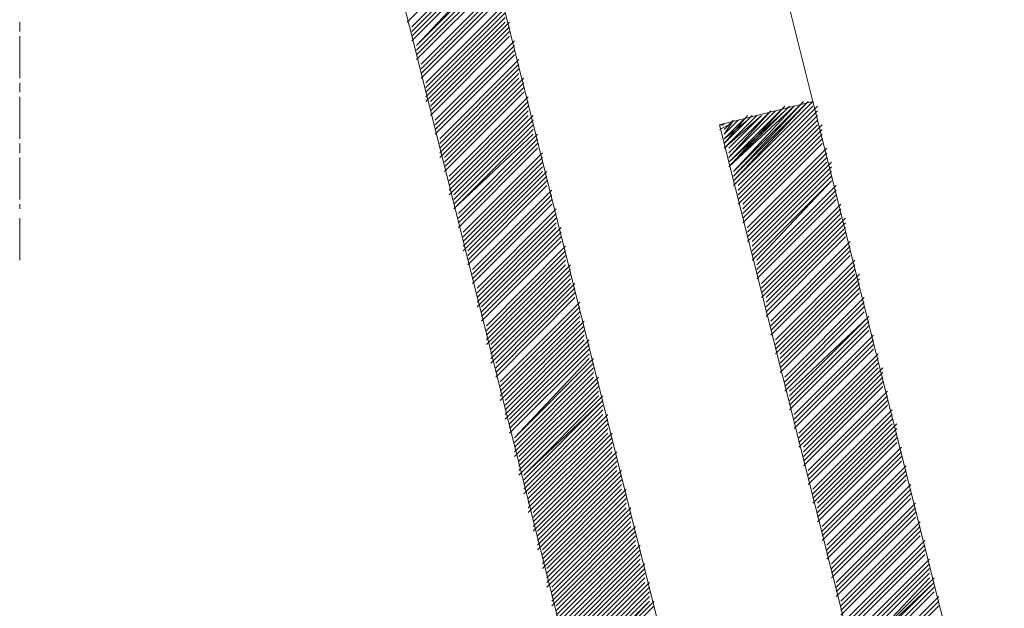
# Model space of a CAD drawing. Units: millimetres. Extents: x 52 to 170, y 98 to 192.
# Drawn here: x 139 to 146, y 173 to 177 of the extents above; entities that cross this region are included whole.
import ezdxf

# ---------------------------------------------------------------- set-up
doc = ezdxf.new("R2010")
doc.units = ezdxf.units.MM
doc.header["$MEASUREMENT"] = 0
doc.layers.add('Capa 1', color=7, linetype='Continuous')

msp = doc.modelspace()

# ---------------------------------------------------------------- linework, layer by layer
at = {"layer": 'Capa 1', "color": 7, "lineweight": 9, "true_color": 0xffffff}
for points in [[(142.1289, 178.7755), (144.1609, 170.6793)], [(141.6209, 178.1088), (143.5259, 170.5206)], [(144.6054, 176.6483), (144.2561, 178.0453)], [(139.2079, 177.1245), (139.2079, 177.188)], [(139.2079, 176.807), (139.2079, 177.0928)], [(139.2079, 176.7118), (139.2079, 176.7753)], [(139.2079, 176.3943), (139.2079, 176.68)], [(143.9704, 176.4896), (144.6054, 176.6483), (145.9071, 171.473)], [(143.9704, 176.4896), (145.2721, 171.3143)], [(139.2079, 176.299), (139.2079, 176.3625)], [(139.2079, 175.9815), (139.2079, 176.2673)], [(139.2079, 175.918), (139.2079, 175.9498)], [(139.2079, 175.5688), (139.2079, 175.8545)]]:
    msp.add_lwpolyline(points, dxfattribs=at)
at = {"layer": 'Capa 1', "color": 8, "lineweight": 9, "true_color": 0x7f7f7f}
for points in [[(141.8431, 177.188), (142.3829, 177.7278)], [(141.8431, 177.188), (142.3829, 177.7278)], [(141.8431, 177.188), (142.3829, 177.7278)], [(141.8749, 177.1563), (142.4146, 177.696)], [(141.8749, 177.1563), (142.4146, 177.696)], [(141.8749, 177.1563), (142.4146, 177.696)], [(141.8749, 177.1245), (142.4146, 177.6643)], [(141.8749, 177.1245), (142.4146, 177.6643)], [(141.8749, 177.1245), (142.4146, 177.6643)], [(141.8749, 177.0928), (142.4146, 177.6326)], [(141.8749, 177.0928), (142.4146, 177.6326)], [(141.8749, 177.0928), (142.4146, 177.6326)], [(141.8749, 177.061), (142.4146, 177.6008)], [(141.8749, 177.061), (142.4146, 177.6008)], [(141.8749, 177.061), (142.4146, 177.6008)], [(141.9066, 177.0293), (142.4464, 177.569)], [(141.9066, 177.0293), (142.4464, 177.569)], [(141.9066, 177.0293), (142.4146, 177.569)], [(141.9066, 176.9975), (142.4464, 177.5373)], [(141.9066, 176.9975), (142.4464, 177.5373)], [(141.9066, 176.9975), (142.4464, 177.5373)], [(141.9066, 176.9975), (142.4464, 177.5373)], [(141.9066, 176.9658), (142.4464, 177.5055)], [(141.9066, 176.9658), (142.4464, 177.5055)], [(141.9066, 176.9658), (142.4464, 177.5055)], [(141.9066, 176.934), (142.4464, 177.4738)], [(141.9066, 176.934), (142.4464, 177.4738)], [(141.9066, 176.934), (142.4464, 177.4738)], [(141.9384, 176.9023), (142.4781, 177.442)], [(141.9384, 176.9023), (142.4781, 177.442)], [(141.9384, 176.9023), (142.4781, 177.442)], [(141.9384, 176.8706), (142.4781, 177.4103)], [(141.9384, 176.8706), (142.4781, 177.4103)], [(141.9384, 176.8706), (142.4781, 177.4103)], [(141.9384, 176.8388), (142.4781, 177.3785)], [(141.9384, 176.8388), (142.4781, 177.3785)], [(141.9384, 176.8388), (142.4781, 177.3785)], [(141.9384, 176.807), (142.4781, 177.3468)], [(141.9384, 176.807), (142.4781, 177.3468)], [(141.9384, 176.807), (142.4781, 177.3468)], [(141.9701, 176.7753), (142.5099, 177.315)], [(141.9701, 176.7753), (142.5099, 177.315)], [(141.9701, 176.7753), (142.5099, 177.315)], [(141.9701, 176.7435), (142.5099, 177.2833)], [(141.9701, 176.7435), (142.5099, 177.2833)], [(141.9701, 176.7435), (142.5099, 177.2833)], [(141.9701, 176.7118), (142.5099, 177.2516)], [(141.9701, 176.7118), (142.5099, 177.2516)], [(141.9701, 176.7118), (142.5099, 177.2516)], [(141.9701, 176.68), (142.5099, 177.2198)], [(141.9701, 176.68), (142.5099, 177.2198)], [(141.9701, 176.68), (142.5099, 177.2198)], [(141.9701, 176.6483), (142.5099, 177.188)], [(142.0019, 176.6483), (142.5416, 177.188)], [(142.0019, 176.6483), (142.5416, 177.188)], [(142.0019, 176.6165), (142.5416, 177.1563)], [(142.0019, 176.6165), (142.5416, 177.1563)], [(142.0019, 176.6165), (142.5416, 177.1563)], [(142.0019, 176.6165), (142.5416, 177.1563)], [(142.0019, 176.5848), (142.5416, 177.1245)], [(142.0019, 176.5848), (142.5416, 177.1245)], [(142.0019, 176.5848), (142.5416, 177.1245)], [(142.0019, 176.553), (142.5416, 177.0928)], [(142.0019, 176.553), (142.5416, 177.0928)], [(142.0019, 176.553), (142.5416, 177.0928)], [(142.0336, 176.5213), (142.5734, 177.061)], [(142.0336, 176.5213), (142.5734, 177.061)], [(142.0336, 176.5213), (142.5734, 177.061)], [(142.0336, 176.4896), (142.5734, 177.0293)], [(142.0336, 176.4896), (142.5734, 177.0293)], [(142.0336, 176.4896), (142.5734, 177.0293)], [(142.0336, 176.4578), (142.5734, 176.9975)], [(142.0336, 176.4578), (142.5734, 176.9975)], [(142.0336, 176.4578), (142.5734, 176.9975)], [(142.0336, 176.4261), (142.5734, 176.9658)], [(142.0336, 176.4261), (142.5734, 176.9658)], [(142.0336, 176.4261), (142.5734, 176.9658)], [(142.0654, 176.3943), (142.6051, 176.934)], [(142.0654, 176.3943), (142.6051, 176.934)], [(142.0654, 176.3943), (142.6051, 176.934)], [(142.0654, 176.3625), (142.6051, 176.9023)], [(142.0654, 176.3625), (142.6051, 176.9023)], [(142.0654, 176.3625), (142.6051, 176.9023)], [(142.0654, 176.3308), (142.6051, 176.8706)], [(142.0654, 176.3308), (142.6051, 176.8706)], [(142.0654, 176.3308), (142.6051, 176.8706)], [(142.0654, 176.299), (142.6051, 176.8388)], [(142.0654, 176.299), (142.6051, 176.8388)], [(142.0654, 176.299), (142.6051, 176.8388)], [(142.0654, 176.2673), (142.6051, 176.807)], [(142.0971, 176.2673), (142.6369, 176.807)], [(142.0971, 176.2673), (142.6369, 176.807)], [(142.0971, 176.2673), (142.6369, 176.807)], [(142.0971, 176.2355), (142.6369, 176.7753)], [(142.0971, 176.2355), (142.6369, 176.7753)], [(142.0971, 176.2355), (142.6369, 176.7753)], [(142.0971, 176.2038), (142.6369, 176.7435)], [(142.0971, 176.2038), (142.6369, 176.7435)], [(142.0971, 176.2038), (142.6369, 176.7435)], [(142.0971, 176.172), (142.6369, 176.7118)], [(142.0971, 176.172), (142.6369, 176.7118)], [(142.0971, 176.172), (142.6369, 176.7118)], [(142.1289, 176.1403), (142.6686, 176.68)], [(142.1289, 176.1403), (142.6686, 176.68)], [(142.1289, 176.1403), (142.6686, 176.68)], [(142.1289, 176.1085), (142.6686, 176.6483)], [(142.1289, 176.1085), (142.6686, 176.6483)], [(142.1289, 176.1085), (142.6686, 176.6483)], [(142.1289, 176.0768), (142.6686, 176.6165)], [(142.1289, 176.0768), (142.6686, 176.6165)], [(142.1289, 176.0768), (142.6686, 176.6165)], [(144.0339, 176.2038), (144.4784, 176.6165)], [(144.0339, 176.2038), (144.4466, 176.6165)], [(144.0339, 176.2038), (144.4149, 176.6165)], [(144.0656, 176.1085), (144.6054, 176.6483)], [(144.0656, 176.1085), (144.6054, 176.6483)], [(144.0656, 176.1085), (144.6054, 176.6483)], [(144.0656, 176.1085), (144.5736, 176.6483)], [(144.0656, 176.1403), (144.5736, 176.6483)], [(144.0656, 176.1403), (144.5419, 176.6483)], [(144.0656, 176.0768), (144.6054, 176.6165)], [(144.0656, 176.0768), (144.6054, 176.6165)], [(144.0656, 176.1403), (144.5419, 176.6165)], [(144.0656, 176.172), (144.5101, 176.6165)], [(144.0656, 176.172), (144.5101, 176.6165)], [(144.0656, 176.172), (144.4784, 176.6165)], [(144.0974, 176.0768), (144.6371, 176.6165)], [(142.1289, 176.0451), (142.6686, 176.5848)], [(142.1289, 176.0451), (142.6686, 176.5848)], [(142.1289, 176.0451), (142.6686, 176.5848)], [(142.1289, 176.0133), (142.6686, 176.553)], [(142.1606, 176.0133), (142.7004, 176.553)], [(142.1606, 176.0133), (142.7004, 176.553)], [(144.0021, 176.3308), (144.2561, 176.553)], [(144.0021, 176.3308), (144.2244, 176.553)], [(144.0021, 176.3625), (144.1926, 176.553)], [(144.0021, 176.3625), (144.1926, 176.553)], [(144.0021, 176.3625), (144.1609, 176.553)], [(144.0339, 176.2355), (144.4149, 176.5848)], [(144.0339, 176.2355), (144.3831, 176.5848)], [(144.0339, 176.2355), (144.3831, 176.5848)], [(144.0339, 176.2673), (144.3514, 176.5848)], [(144.0339, 176.2673), (144.3514, 176.5848)], [(144.0339, 176.2673), (144.3196, 176.5848)], [(144.0339, 176.299), (144.3196, 176.5848)], [(144.0339, 176.299), (144.2879, 176.553)], [(144.0339, 176.299), (144.2879, 176.553)], [(144.0339, 176.3308), (144.2561, 176.553)], [(144.0974, 176.0451), (144.6371, 176.5848)], [(144.0974, 176.0451), (144.6371, 176.5848)], [(144.0974, 176.0451), (144.6371, 176.5848)], [(144.0974, 176.0133), (144.6371, 176.553)], [(144.0974, 176.0133), (144.6371, 176.553)], [(144.0974, 176.0133), (144.6371, 176.553)], [(142.1606, 175.9815), (142.7004, 176.5213)], [(142.1606, 175.9815), (142.7004, 176.5213)], [(142.1606, 175.9815), (142.7004, 176.5213)], [(142.1606, 175.9498), (142.7004, 176.4896)], [(142.1606, 175.9498), (142.7004, 176.4896)], [(142.1606, 175.9498), (142.7004, 176.4896)], [(143.9704, 176.4578), (144.0339, 176.4896)], [(143.9704, 176.4578), (144.0339, 176.4896)], [(143.9704, 176.4896), (144.0021, 176.4896)], [(143.9704, 176.4896), (144.0021, 176.4896)], [(144.0021, 176.3943), (144.1609, 176.5213)], [(144.0021, 176.3943), (144.1291, 176.5213)], [(144.0021, 176.3943), (144.1291, 176.5213)], [(144.0021, 176.4261), (144.0974, 176.5213)], [(144.0021, 176.4261), (144.0974, 176.5213)], [(144.0021, 176.4261), (144.0656, 176.5213)], [(144.0021, 176.4578), (144.0656, 176.5213)], [(144.0974, 175.9815), (144.6371, 176.5213)], [(144.0974, 175.9815), (144.6371, 176.5213)], [(144.0974, 175.9815), (144.6371, 176.5213)], [(144.0974, 175.9498), (144.6371, 176.4896)], [(144.0974, 175.9498), (144.6371, 176.4896)], [(144.1291, 175.9498), (144.6689, 176.4896)], [(142.1606, 175.918), (142.7004, 176.4578)], [(142.1606, 175.918), (142.7004, 176.4578)], [(142.1606, 175.918), (142.7004, 176.4578)], [(142.1606, 175.918), (142.7004, 176.4261)], [(142.1924, 175.8863), (142.7321, 176.4261)], [(142.1924, 175.8863), (142.7321, 176.4261)], [(142.1924, 175.8863), (142.7321, 176.4261)], [(142.1924, 175.8545), (142.7321, 176.3943)], [(142.1924, 175.8545), (142.7321, 176.3943)], [(142.1924, 175.8545), (142.7321, 176.3943)], [(144.1291, 175.918), (144.6689, 176.4578)], [(144.1291, 175.918), (144.6689, 176.4578)], [(144.1291, 175.918), (144.6689, 176.4578)], [(144.1291, 175.8863), (144.6689, 176.4261)], [(144.1291, 175.8863), (144.6689, 176.4261)], [(144.1291, 175.8863), (144.6689, 176.4261)], [(144.1291, 175.8545), (144.6689, 176.3943)], [(144.1291, 175.8545), (144.6689, 176.3943)], [(144.1291, 175.8545), (144.6689, 176.3943)], [(142.1924, 175.8228), (142.7321, 176.3625)], [(142.1924, 175.8228), (142.7321, 176.3625)], [(142.1924, 175.8228), (142.7321, 176.3625)], [(142.1924, 175.791), (142.7321, 176.3308)], [(142.1924, 175.791), (142.7321, 176.3308)], [(142.1924, 175.791), (142.7321, 176.3308)], [(144.1291, 175.8228), (144.6689, 176.3625)], [(144.1291, 175.8228), (144.6689, 176.3625)], [(144.1291, 175.8228), (144.6689, 176.3625)], [(144.1609, 175.791), (144.7006, 176.3308)], [(144.1609, 175.791), (144.7006, 176.3308)], [(144.1609, 175.791), (144.7006, 176.3308)], [(142.2241, 175.7593), (142.7639, 176.299)], [(142.2241, 175.7593), (142.7639, 176.299)], [(142.2241, 175.7593), (142.7639, 176.299)], [(142.2241, 175.7275), (142.7639, 176.2673)], [(142.2241, 175.7275), (142.7639, 176.2673)], [(142.2241, 175.7275), (142.7639, 176.2673)], [(144.1609, 175.7593), (144.7006, 176.299)], [(144.1609, 175.7593), (144.7006, 176.299)], [(144.1609, 175.7593), (144.7006, 176.299)], [(144.1609, 175.7593), (144.7006, 176.299)], [(144.1609, 175.7275), (144.7006, 176.2673)], [(144.1609, 175.7275), (144.7006, 176.2673)], [(144.1609, 175.7275), (144.7006, 176.2673)], [(142.2241, 175.6958), (142.7639, 176.2355)], [(142.2241, 175.6958), (142.7639, 176.2355)], [(142.2241, 175.6958), (142.7639, 176.2355)], [(142.2241, 175.6641), (142.7639, 176.2038)], [(142.2241, 175.6641), (142.7639, 176.2038)], [(142.2241, 175.6641), (142.7639, 176.2038)], [(144.1609, 175.6958), (144.7006, 176.2355)], [(144.1609, 175.6958), (144.7006, 176.2355)], [(144.1926, 175.6958), (144.7324, 176.2355)], [(144.1926, 175.6641), (144.7324, 176.2038)], [(144.1926, 175.6641), (144.7324, 176.2038)], [(144.1926, 175.6641), (144.7324, 176.2038)], [(142.2241, 175.6323), (142.7639, 176.172)], [(144.1926, 175.6323), (144.7324, 176.172)], [(144.1926, 175.6323), (144.7324, 176.172)], [(144.1926, 175.6323), (144.7324, 176.172)], [(144.1926, 175.6005), (144.7324, 176.1403)], [(144.1926, 175.6005), (144.7324, 176.1403)], [(144.1926, 175.6005), (144.7324, 176.1403)], [(144.1926, 175.5688), (144.7324, 176.1085)], [(144.1926, 175.5688), (144.7324, 176.1085)], [(144.2244, 175.5688), (144.7324, 176.1085)], [(144.2244, 175.537), (144.7641, 176.0768)], [(144.2244, 175.537), (144.7641, 176.0768)], [(144.2244, 175.537), (144.7641, 176.0768)], [(144.2244, 175.5053), (144.7641, 176.0451)], [(144.2244, 175.5053), (144.7641, 176.0451)], [(144.2244, 175.5053), (144.7641, 176.0451)], [(144.2244, 175.4735), (144.7641, 176.0133)], [(144.2244, 175.4735), (144.7641, 176.0133)], [(144.2244, 175.4735), (144.7641, 176.0133)], [(144.2244, 175.4418), (144.7641, 175.9815)], [(144.2244, 175.4418), (144.7641, 175.9815)], [(144.2244, 175.4418), (144.7641, 175.9815)], [(144.2561, 175.41), (144.7959, 175.9498)], [(144.2561, 175.41), (144.7959, 175.9498)], [(144.2561, 175.41), (144.7959, 175.9498)], [(144.2561, 175.3783), (144.7959, 175.918)], [(144.2561, 175.3783), (144.7959, 175.918)], [(144.2561, 175.3783), (144.7959, 175.918)], [(144.2561, 175.3783), (144.7959, 175.918)], [(144.2561, 175.3465), (144.7959, 175.8863)], [(144.2561, 175.3465), (144.7959, 175.8863)], [(144.2561, 175.3465), (144.7959, 175.8863)], [(142.3194, 175.2513), (142.8591, 175.791)], [(144.2561, 175.3148), (144.7959, 175.8545)], [(144.2561, 175.3148), (144.7959, 175.8545)], [(144.2879, 175.3148), (144.8276, 175.8545)], [(144.2879, 175.2831), (144.8276, 175.8228)], [(144.2879, 175.2831), (144.8276, 175.8228)], [(144.2879, 175.2831), (144.8276, 175.8228)], [(144.2879, 175.2513), (144.8276, 175.791)], [(144.2879, 175.2513), (144.8276, 175.791)], [(144.2879, 175.2513), (144.8276, 175.791)], [(144.2879, 175.2195), (144.8276, 175.7593)], [(144.2879, 175.2195), (144.8276, 175.7593)], [(144.2879, 175.2195), (144.8276, 175.7593)], [(144.2879, 175.1878), (144.8276, 175.7275)], [(144.2879, 175.1878), (144.8276, 175.7275)], [(144.2879, 175.1878), (144.8276, 175.7275)], [(144.3196, 175.156), (144.8594, 175.6958)], [(144.3196, 175.156), (144.8594, 175.6958)], [(144.3196, 175.156), (144.8594, 175.6958)], [(144.3196, 175.1243), (144.8594, 175.6641)], [(144.3196, 175.1243), (144.8594, 175.6641)], [(144.3196, 175.1243), (144.8594, 175.6641)], [(144.3196, 175.0925), (144.8594, 175.6323)], [(144.3196, 175.0925), (144.8594, 175.6323)], [(144.3196, 175.0925), (144.8594, 175.6323)], [(144.3196, 175.0608), (144.8594, 175.6005)], [(144.3196, 175.0608), (144.8594, 175.6005)], [(144.3196, 175.0608), (144.8594, 175.6005)], [(142.3829, 174.9973), (142.9226, 175.537)], [(144.3514, 175.029), (144.8911, 175.5688)], [(144.3514, 175.029), (144.8911, 175.5688)], [(144.3514, 175.029), (144.8911, 175.5688)], [(144.3514, 175.029), (144.8911, 175.5688)], [(144.3514, 174.9973), (144.8911, 175.537)], [(144.3514, 174.9973), (144.8911, 175.537)], [(144.3514, 174.9973), (144.8911, 175.537)], [(144.3514, 174.9655), (144.8911, 175.5053)], [(144.3514, 174.9655), (144.8911, 175.5053)], [(144.3514, 174.9655), (144.8911, 175.5053)], [(144.3514, 174.9338), (144.8911, 175.4735)], [(144.3514, 174.9338), (144.8911, 175.4735)], [(144.3831, 174.9338), (144.9229, 175.4735)], [(142.4146, 174.9021), (142.9544, 175.4418)], [(142.4146, 174.9021), (142.9544, 175.4418)], [(142.4146, 174.9021), (142.9544, 175.4418)], [(142.4146, 174.8703), (142.9544, 175.41)], [(142.4464, 174.8703), (142.9861, 175.41)], [(142.4464, 174.8703), (142.9861, 175.41)], [(144.3831, 174.9021), (144.9229, 175.4418)], [(144.3831, 174.9021), (144.9229, 175.4418)], [(144.3831, 174.9021), (144.9229, 175.4418)], [(144.3831, 174.8703), (144.9229, 175.41)], [(144.3831, 174.8703), (144.9229, 175.41)], [(144.3831, 174.8703), (144.9229, 175.41)], [(142.4464, 174.8386), (142.9861, 175.3783)], [(142.4464, 174.8386), (142.9861, 175.3783)], [(142.4464, 174.8386), (142.9861, 175.3783)], [(142.4464, 174.8068), (142.9861, 175.3465)], [(142.4464, 174.8068), (142.9861, 175.3465)], [(142.4464, 174.8068), (142.9861, 175.3465)], [(142.4464, 174.8068), (142.9861, 175.3465)], [(144.3831, 174.8386), (144.9229, 175.3783)], [(144.3831, 174.8386), (144.9229, 175.3783)], [(144.3831, 174.8386), (144.9229, 175.3783)], [(144.3831, 174.8068), (144.9229, 175.3465)], [(144.3831, 174.8068), (144.9229, 175.3465)], [(144.3831, 174.8068), (144.9229, 175.3465)], [(142.4464, 174.775), (142.9861, 175.3148)], [(142.4464, 174.775), (142.9861, 175.3148)], [(142.4464, 174.775), (142.9861, 175.3148)], [(142.4781, 174.7433), (143.0179, 175.2831)], [(142.4781, 174.7433), (143.0179, 175.2831)], [(142.4781, 174.7433), (143.0179, 175.2831)], [(144.4149, 174.775), (144.9546, 175.3148)], [(144.4149, 174.775), (144.9546, 175.3148)], [(144.4149, 174.775), (144.9546, 175.3148)], [(144.4149, 174.7433), (144.9546, 175.2831)], [(144.4149, 174.7433), (144.9546, 175.2831)], [(144.4149, 174.7433), (144.9546, 175.2831)], [(142.4781, 174.7115), (143.0179, 175.2513)], [(142.4781, 174.7115), (143.0179, 175.2513)], [(142.4781, 174.7115), (143.0179, 175.2513)], [(142.4781, 174.6798), (143.0179, 175.2195)], [(142.4781, 174.6798), (143.0179, 175.2195)], [(142.4781, 174.6798), (143.0179, 175.2195)], [(142.4781, 174.648), (143.0179, 175.1878)], [(142.4781, 174.648), (143.0179, 175.1878)], [(142.4781, 174.648), (143.0179, 175.1878)], [(144.4149, 174.7115), (144.9546, 175.2513)], [(144.4149, 174.7115), (144.9546, 175.2513)], [(144.4149, 174.7115), (144.9546, 175.2513)], [(144.4149, 174.6798), (144.9546, 175.2195)], [(144.4149, 174.6798), (144.9546, 175.2195)], [(144.4149, 174.6798), (144.9546, 175.2195)], [(144.4466, 174.648), (144.9864, 175.1878)], [(144.4466, 174.648), (144.9864, 175.1878)], [(144.4466, 174.648), (144.9864, 175.1878)], [(144.4466, 174.6798), (144.9864, 175.1878)], [(142.4781, 174.6163), (143.0179, 175.156)], [(142.5099, 174.6163), (143.0496, 175.156)], [(142.5099, 174.6163), (143.0496, 175.156)], [(142.5099, 174.5845), (143.0496, 175.1243)], [(142.5099, 174.5845), (143.0496, 175.1243)], [(142.5099, 174.5845), (143.0496, 175.1243)], [(144.4466, 174.6163), (144.9864, 175.156)], [(144.4466, 174.6163), (144.9864, 175.156)], [(144.4466, 174.6163), (144.9864, 175.156)], [(144.4466, 174.5845), (144.9864, 175.1243)], [(144.4466, 174.5845), (144.9864, 175.1243)], [(144.4466, 174.5845), (144.9864, 175.1243)], [(142.5099, 174.5528), (143.0496, 175.0925)], [(142.5099, 174.5528), (143.0496, 175.0925)], [(142.5099, 174.5528), (143.0496, 175.0925)], [(142.5099, 174.521), (143.0496, 175.0608)], [(142.5099, 174.521), (143.0496, 175.0608)], [(142.5099, 174.521), (143.0496, 175.0608)], [(144.4466, 174.5528), (144.9864, 175.0925)], [(144.4466, 174.5528), (144.9864, 175.0925)], [(144.4466, 174.5528), (144.9864, 175.0925)], [(144.4784, 174.521), (145.0181, 175.0608)], [(144.4784, 174.521), (145.0181, 175.0608)], [(144.4784, 174.521), (145.0181, 175.0608)], [(142.5099, 174.4893), (143.0496, 175.029)], [(142.5416, 174.4893), (143.0814, 175.029)], [(142.5416, 174.4893), (143.0814, 175.029)], [(142.5416, 174.4576), (143.0814, 174.9973)], [(142.5416, 174.4576), (143.0814, 174.9973)], [(142.5416, 174.4576), (143.0814, 174.9973)], [(142.5416, 174.4576), (143.0814, 174.9973)], [(144.4784, 174.4893), (145.0181, 175.029)], [(144.4784, 174.4893), (145.0181, 175.029)], [(144.4784, 174.4893), (145.0181, 175.029)], [(144.4784, 174.4576), (145.0181, 174.9973)], [(144.4784, 174.4576), (145.0181, 174.9973)], [(144.4784, 174.4576), (145.0181, 174.9973)], [(142.5416, 174.4258), (143.0814, 174.9655)], [(142.5416, 174.4258), (143.0814, 174.9655)], [(142.5416, 174.4258), (143.0814, 174.9655)], [(142.5416, 174.394), (143.0814, 174.9338)], [(142.5416, 174.394), (143.0814, 174.9338)], [(142.5416, 174.394), (143.0814, 174.9338)], [(144.4784, 174.4258), (145.0181, 174.9655)], [(144.4784, 174.4258), (145.0181, 174.9655)], [(144.4784, 174.4258), (145.0181, 174.9655)], [(144.5101, 174.394), (145.0499, 174.9338)], [(144.5101, 174.394), (145.0499, 174.9338)], [(144.5101, 174.394), (145.0499, 174.9338)], [(142.5734, 174.3623), (143.1131, 174.9021)], [(142.5734, 174.3623), (143.1131, 174.9021)], [(142.5734, 174.3623), (143.0814, 174.9021)], [(142.5734, 174.3305), (143.1131, 174.8703)], [(142.5734, 174.3305), (143.1131, 174.8703)], [(142.5734, 174.3305), (143.1131, 174.8703)], [(144.5101, 174.3623), (145.0499, 174.9021)], [(144.5101, 174.3623), (145.0499, 174.9021)], [(144.5101, 174.3623), (145.0499, 174.9021)], [(144.5101, 174.3305), (145.0499, 174.8703)], [(144.5101, 174.3305), (145.0499, 174.8703)], [(144.5101, 174.3305), (145.0499, 174.8703)], [(142.5734, 174.2988), (143.1131, 174.8386)], [(142.5734, 174.2988), (143.1131, 174.8386)], [(142.5734, 174.2988), (143.1131, 174.8386)], [(142.5734, 174.267), (143.1131, 174.8068)], [(142.5734, 174.267), (143.1131, 174.8068)], [(142.5734, 174.267), (143.1131, 174.8068)], [(144.5101, 174.2988), (145.0499, 174.8386)], [(144.5101, 174.2988), (145.0499, 174.8386)], [(144.5101, 174.2988), (145.0499, 174.8386)], [(144.5419, 174.2988), (145.0816, 174.8386)], [(144.5419, 174.267), (145.0816, 174.8068)], [(144.5419, 174.267), (145.0816, 174.8068)], [(144.5419, 174.267), (145.0816, 174.8068)], [(142.5734, 174.2353), (143.1131, 174.775)], [(142.6051, 174.2353), (143.1449, 174.775)], [(142.6051, 174.2353), (143.1449, 174.775)], [(142.6051, 174.2035), (143.1449, 174.7433)], [(142.6051, 174.2035), (143.1449, 174.7433)], [(142.6051, 174.2035), (143.1449, 174.7433)], [(144.5419, 174.2353), (145.0816, 174.775)], [(144.5419, 174.2353), (145.0816, 174.775)], [(144.5419, 174.2353), (145.0816, 174.775)], [(144.5419, 174.2035), (145.0816, 174.7433)], [(144.5419, 174.2035), (145.0816, 174.7433)], [(144.5419, 174.2035), (145.0816, 174.7433)], [(142.6051, 174.1718), (143.1449, 174.7115)], [(142.6051, 174.1718), (143.1449, 174.7115)], [(142.6051, 174.1718), (143.1449, 174.7115)], [(142.6051, 174.14), (143.1449, 174.6798)], [(142.6051, 174.14), (143.1449, 174.6798)], [(142.6051, 174.14), (143.1449, 174.6798)], [(144.5419, 174.1718), (145.0816, 174.7115)], [(144.5419, 174.1718), (145.0816, 174.7115)], [(144.5419, 174.1718), (145.0816, 174.7115)], [(144.5736, 174.14), (145.1134, 174.6798)], [(144.5736, 174.14), (145.1134, 174.6798)], [(144.5736, 174.14), (145.1134, 174.6798)], [(142.6051, 174.1083), (143.1449, 174.648)], [(142.6369, 174.1083), (143.1766, 174.648)], [(142.6369, 174.1083), (143.1766, 174.648)], [(142.6369, 174.0766), (143.1766, 174.6163)], [(142.6369, 174.0766), (143.1766, 174.6163)], [(142.6369, 174.0766), (143.1766, 174.6163)], [(142.6369, 174.1083), (143.1766, 174.6163)], [(142.6369, 174.0448), (143.1766, 174.5845)], [(142.6369, 174.0448), (143.1766, 174.5845)], [(142.6369, 174.0448), (143.1766, 174.5845)], [(144.5736, 174.1083), (145.1134, 174.648)], [(144.5736, 174.1083), (145.1134, 174.648)], [(144.5736, 174.1083), (145.1134, 174.648)], [(144.5736, 174.0766), (145.1134, 174.6163)], [(144.5736, 174.0766), (145.1134, 174.6163)], [(144.5736, 174.0766), (145.1134, 174.6163)], [(144.5736, 174.0448), (145.1134, 174.5845)], [(144.5736, 174.0448), (145.1134, 174.5845)], [(144.5736, 174.0448), (145.1134, 174.5845)], [(142.6369, 174.013), (143.1766, 174.5528)], [(142.6369, 174.013), (143.1766, 174.5528)], [(142.6369, 174.013), (143.1766, 174.5528)], [(142.6369, 173.9813), (143.1766, 174.521)], [(142.6686, 173.9813), (143.2084, 174.521)], [(142.6686, 173.9813), (143.2084, 174.521)], [(144.6054, 174.013), (145.1451, 174.5528)], [(144.6054, 174.013), (145.1451, 174.5528)], [(144.6054, 174.013), (145.1451, 174.5528)], [(144.6054, 173.9813), (145.1451, 174.521)], [(144.6054, 173.9813), (145.1451, 174.521)], [(144.6054, 173.9813), (145.1451, 174.521)], [(142.6686, 173.9495), (143.2084, 174.4893)], [(142.6686, 173.9495), (143.2084, 174.4893)], [(142.6686, 173.9495), (143.2084, 174.4893)], [(142.6686, 173.9178), (143.2084, 174.4576)], [(142.6686, 173.9178), (143.2084, 174.4576)], [(142.6686, 173.9178), (143.2084, 174.4576)], [(144.6054, 173.9495), (145.1451, 174.4893)], [(144.6054, 173.9495), (145.1451, 174.4893)], [(144.6054, 173.9495), (145.1451, 174.4893)], [(144.6054, 173.9495), (145.1451, 174.4893)], [(144.6054, 173.9178), (145.1451, 174.4576)], [(144.6054, 173.9178), (145.1451, 174.4576)], [(144.6371, 173.9178), (145.1769, 174.4576)], [(142.6686, 173.886), (143.2084, 174.4258)], [(142.6686, 173.886), (143.2084, 174.4258)], [(142.6686, 173.886), (143.2084, 174.4258)], [(142.6686, 173.8543), (143.2084, 174.394)], [(142.7004, 173.8543), (143.2401, 174.394)], [(142.7004, 173.8543), (143.2401, 174.394)], [(144.6371, 173.886), (145.1769, 174.4258)], [(144.6371, 173.886), (145.1769, 174.4258)], [(144.6371, 173.886), (145.1769, 174.4258)], [(144.6371, 173.8543), (145.1769, 174.394)], [(144.6371, 173.8543), (145.1769, 174.394)], [(144.6371, 173.8543), (145.1769, 174.394)], [(142.7004, 173.8225), (143.2401, 174.3623)], [(142.7004, 173.8225), (143.2401, 174.3623)], [(142.7004, 173.8225), (143.2401, 174.3623)], [(142.7004, 173.7908), (143.2401, 174.3305)], [(142.7004, 173.7908), (143.2401, 174.3305)], [(142.7004, 173.7908), (143.2401, 174.3305)], [(144.6371, 173.8225), (145.1769, 174.3623)], [(144.6371, 173.8225), (145.1769, 174.3623)], [(144.6371, 173.8225), (145.1769, 174.3623)], [(144.6371, 173.7908), (145.1769, 174.3305)], [(144.6371, 173.7908), (145.1769, 174.3305)], [(144.6371, 173.7908), (145.1769, 174.3305)], [(142.7004, 173.759), (143.2401, 174.2988)], [(142.7004, 173.759), (143.2401, 174.2988)], [(142.7004, 173.759), (143.2401, 174.2988)], [(142.7004, 173.7273), (143.2401, 174.267)], [(142.7321, 173.7273), (143.2719, 174.267)], [(142.7321, 173.7273), (143.2719, 174.267)], [(142.7321, 173.7273), (143.2719, 174.267)], [(144.6689, 173.759), (145.2086, 174.2988)], [(144.6689, 173.759), (145.2086, 174.2988)], [(144.6689, 173.759), (145.2086, 174.2988)], [(144.6689, 173.7273), (145.2086, 174.267)], [(144.6689, 173.7273), (145.2086, 174.267)], [(144.6689, 173.7273), (145.2086, 174.267)], [(142.7321, 173.6956), (143.2719, 174.2353)], [(142.7321, 173.6956), (143.2719, 174.2353)], [(142.7321, 173.6956), (143.2719, 174.2353)], [(142.7321, 173.6638), (143.2719, 174.2035)], [(142.7321, 173.6638), (143.2719, 174.2035)], [(142.7321, 173.6638), (143.2719, 174.2035)], [(144.6689, 173.6956), (145.2086, 174.2353)], [(144.6689, 173.6956), (145.2086, 174.2353)], [(144.6689, 173.6956), (145.2086, 174.2353)], [(144.6689, 173.6638), (145.2086, 174.2035)], [(144.6689, 173.6638), (145.2086, 174.2035)], [(144.6689, 173.6638), (145.2086, 174.2035)], [(142.7321, 173.632), (143.2719, 174.1718)], [(142.7321, 173.632), (143.2719, 174.1718)], [(142.7321, 173.632), (143.2719, 174.1718)], [(142.7321, 173.6003), (143.2719, 174.14)], [(142.7639, 173.6003), (143.3036, 174.14)], [(142.7639, 173.6003), (143.3036, 174.14)], [(144.7006, 173.632), (145.2404, 174.1718)], [(144.7006, 173.632), (145.2404, 174.1718)], [(144.7006, 173.632), (145.2404, 174.1718)], [(144.7006, 173.6003), (145.2404, 174.14)], [(144.7006, 173.6003), (145.2404, 174.14)], [(144.7006, 173.6003), (145.2404, 174.14)], [(142.7639, 173.5685), (143.3036, 174.1083)], [(142.7639, 173.5685), (143.3036, 174.1083)], [(142.7639, 173.5685), (143.3036, 174.1083)], [(142.7639, 173.5368), (143.3036, 174.0766)], [(142.7639, 173.5368), (143.3036, 174.0766)], [(142.7639, 173.5368), (143.3036, 174.0766)], [(144.7006, 173.5685), (145.2404, 174.1083)], [(144.7006, 173.5685), (145.2404, 174.1083)], [(144.7006, 173.5685), (145.2404, 174.1083)], [(144.7006, 173.5685), (145.2404, 174.1083)], [(144.7006, 173.5368), (145.2404, 174.0766)], [(144.7006, 173.5368), (145.2404, 174.0766)], [(144.7006, 173.5368), (145.2404, 174.0766)], [(142.7639, 173.505), (143.3036, 174.0448)], [(142.7639, 173.505), (143.3036, 174.0448)], [(142.7639, 173.505), (143.3036, 174.0448)], [(142.7639, 173.4733), (143.3036, 174.013)], [(142.7956, 173.4733), (143.3354, 174.013)], [(142.7956, 173.4733), (143.3354, 174.013)], [(142.7956, 173.4415), (143.3354, 173.9813)], [(142.7956, 173.4415), (143.3354, 173.9813)], [(142.7956, 173.4415), (143.3354, 173.9813)], [(144.7324, 173.505), (145.2721, 174.0448)], [(144.7324, 173.505), (145.2721, 174.0448)], [(144.7324, 173.505), (145.2721, 174.0448)], [(144.7324, 173.4733), (145.2721, 174.013)], [(144.7324, 173.4733), (145.2721, 174.013)], [(144.7324, 173.4733), (145.2721, 174.013)], [(144.7324, 173.4415), (145.2721, 173.9813)], [(144.7324, 173.4415), (145.2721, 173.9813)], [(144.7324, 173.4415), (145.2721, 173.9813)], [(142.7956, 173.4098), (143.3354, 173.9495)], [(142.7956, 173.4098), (143.3354, 173.9495)], [(142.7956, 173.4098), (143.3354, 173.9495)], [(142.7956, 173.378), (143.3354, 173.9178)], [(142.7956, 173.378), (143.3354, 173.9178)], [(142.7956, 173.378), (143.3354, 173.9178)], [(142.7956, 173.378), (143.3354, 173.9178)], [(144.7324, 173.4098), (145.2721, 173.9495)], [(144.7324, 173.4098), (145.2721, 173.9495)], [(144.7324, 173.4098), (145.2721, 173.9495)], [(144.7641, 173.378), (145.3039, 173.9178)], [(144.7641, 173.378), (145.3039, 173.9178)], [(144.7641, 173.378), (145.3039, 173.9178)], [(142.7956, 173.3463), (143.3354, 173.886)], [(142.8274, 173.3463), (143.3671, 173.886)], [(142.8274, 173.3463), (143.3671, 173.886)], [(142.8274, 173.3146), (143.3671, 173.8543)], [(142.8274, 173.3146), (143.3671, 173.8543)], [(142.8274, 173.3146), (143.3671, 173.8543)], [(144.7641, 173.3463), (145.3039, 173.886)], [(144.7641, 173.3463), (145.3039, 173.886)], [(144.7641, 173.3463), (145.3039, 173.886)], [(144.7641, 173.3146), (145.3039, 173.8543)], [(144.7641, 173.3146), (145.3039, 173.8543)], [(144.7641, 173.3146), (145.3039, 173.8543)], [(142.8274, 173.2828), (143.3671, 173.8225)], [(142.8274, 173.2828), (143.3671, 173.8225)], [(142.8274, 173.2828), (143.3671, 173.8225)], [(142.8274, 173.2511), (143.3671, 173.7908)], [(142.8274, 173.2511), (143.3671, 173.7908)], [(142.8274, 173.2511), (143.3671, 173.7908)], [(144.7641, 173.2828), (145.3039, 173.8225)], [(144.7641, 173.2828), (145.3039, 173.8225)], [(144.7641, 173.2828), (145.3039, 173.8225)], [(144.7959, 173.2511), (145.3356, 173.7908)], [(144.7959, 173.2511), (145.3356, 173.7908)], [(144.7959, 173.2511), (145.3356, 173.7908)], [(142.8274, 173.2193), (143.3671, 173.759)], [(142.8591, 173.2193), (143.3989, 173.759)], [(142.8591, 173.2193), (143.3989, 173.759)], [(142.8591, 173.1875), (143.3989, 173.7273)], [(142.8591, 173.1875), (143.3989, 173.7273)], [(142.8591, 173.1875), (143.3989, 173.7273)], [(144.7959, 173.2193), (145.3356, 173.759)], [(144.7959, 173.2193), (145.3356, 173.759)], [(144.7959, 173.2193), (145.3356, 173.759)], [(144.7959, 173.2193), (145.3356, 173.759)], [(144.7959, 173.1875), (145.3356, 173.7273)], [(144.7959, 173.1875), (145.3356, 173.7273)], [(144.7959, 173.1875), (145.3356, 173.7273)], [(142.8591, 173.1558), (143.3989, 173.6956)], [(142.8591, 173.1558), (143.3989, 173.6956)], [(142.8591, 173.1558), (143.3989, 173.6956)], [(142.8591, 173.124), (143.3989, 173.6638)], [(142.8591, 173.124), (143.3989, 173.6638)], [(142.8591, 173.124), (143.3989, 173.6638)], [(144.7959, 173.1558), (145.3356, 173.6956)], [(144.7959, 173.1558), (145.3356, 173.6956)], [(144.7959, 173.1558), (145.3356, 173.6956)], [(144.8276, 173.124), (145.3674, 173.6638)], [(144.8276, 173.124), (145.3674, 173.6638)], [(144.8276, 173.124), (145.3674, 173.6638)], [(142.8591, 173.0923), (143.3989, 173.632)], [(142.8909, 173.0923), (143.4306, 173.632)], [(142.8909, 173.0923), (143.4306, 173.632)], [(142.8909, 173.0605), (143.4306, 173.6003)], [(142.8909, 173.0605), (143.4306, 173.6003)], [(142.8909, 173.0605), (143.4306, 173.6003)], [(144.8276, 173.0923), (145.3674, 173.632)], [(144.8276, 173.0923), (145.3674, 173.632)], [(144.8276, 173.0923), (145.3674, 173.632)], [(144.8276, 173.0605), (145.3674, 173.6003)], [(144.8276, 173.0605), (145.3674, 173.6003)], [(144.8276, 173.0605), (145.3674, 173.6003)], [(142.8909, 173.0288), (143.4306, 173.5685)], [(142.8909, 173.0288), (143.4306, 173.5685)], [(142.8909, 173.0288), (143.4306, 173.5685)], [(142.8909, 172.997), (143.4306, 173.5368)], [(142.8909, 172.997), (143.4306, 173.5368)], [(142.8909, 172.997), (143.4306, 173.5368)], [(142.8909, 172.997), (143.4306, 173.5368)], [(144.8276, 173.0288), (145.3674, 173.5685)], [(144.8276, 173.0288), (145.3674, 173.5685)], [(144.8276, 173.0288), (145.3674, 173.5685)], [(144.8594, 172.997), (145.3991, 173.5368)], [(144.8594, 172.997), (145.3991, 173.5368)], [(144.8594, 172.997), (145.3991, 173.5368)], [(142.8909, 172.9653), (143.4306, 173.505)], [(142.9226, 172.9653), (143.4624, 173.505)], [(142.9226, 172.9653), (143.4624, 173.505)], [(142.9226, 172.9335), (143.4624, 173.4733)], [(142.9226, 172.9335), (143.4624, 173.4733)], [(142.9226, 172.9335), (143.4624, 173.4733)], [(144.8594, 172.9653), (145.3991, 173.505)], [(144.8594, 172.9653), (145.3991, 173.505)], [(144.8594, 172.9653), (145.3991, 173.505)], [(144.8594, 172.9335), (145.3991, 173.4733)], [(144.8594, 172.9335), (145.3991, 173.4733)], [(144.8594, 172.9335), (145.3991, 173.4733)], [(142.9226, 172.9018), (143.4624, 173.4415)], [(142.9226, 172.9018), (143.4624, 173.4415)], [(142.9226, 172.9018), (143.4624, 173.4415)], [(142.9226, 172.8701), (143.4624, 173.4098)], [(142.9226, 172.8701), (143.4624, 173.4098)], [(142.9226, 172.8701), (143.4624, 173.4098)], [(142.9226, 172.8383), (143.4624, 173.378)], [(142.9544, 172.8383), (143.4941, 173.378)], [(142.9544, 172.8383), (143.4941, 173.378)], [(144.8594, 172.9018), (145.3991, 173.4415)], [(144.8594, 172.9018), (145.3991, 173.4415)], [(144.8594, 172.9018), (145.3991, 173.4415)], [(144.8911, 172.8701), (145.4309, 173.4098)], [(144.8911, 172.8701), (145.4309, 173.4098)], [(144.8911, 172.8701), (145.3991, 173.4098)], [(144.8911, 172.8383), (145.4309, 173.378)], [(144.8911, 172.8383), (145.4309, 173.378)], [(144.8911, 172.8383), (145.4309, 173.378)], [(144.8911, 172.8701), (145.4309, 173.378)], [(142.9544, 172.8065), (143.4941, 173.3463)], [(142.9544, 172.8065), (143.4941, 173.3463)], [(142.9544, 172.8065), (143.4941, 173.3463)], [(142.9544, 172.7748), (143.4941, 173.3146)], [(142.9544, 172.7748), (143.4941, 173.3146)], [(142.9544, 172.7748), (143.4941, 173.3146)], [(144.8911, 172.8065), (145.4309, 173.3463)], [(144.8911, 172.8065), (145.4309, 173.3463)], [(144.8911, 172.8065), (145.4309, 173.3463)], [(144.8911, 172.7748), (145.4309, 173.3146)], [(144.8911, 172.7748), (145.4309, 173.3146)], [(144.8911, 172.7748), (145.4309, 173.3146)], [(142.9544, 172.743), (143.4941, 173.2828)], [(142.9544, 172.743), (143.4941, 173.2828)], [(142.9544, 172.743), (143.4941, 173.2828)], [(142.9544, 172.7113), (143.4941, 173.2511)], [(142.9861, 172.7113), (143.5259, 173.2511)], [(142.9861, 172.7113), (143.4941, 173.2511)], [(144.9229, 172.743), (145.4626, 173.2828)], [(144.9229, 172.743), (145.4626, 173.2828)], [(144.9229, 172.743), (145.4626, 173.2828)], [(144.9229, 172.7113), (145.4626, 173.2511)], [(144.9229, 172.7113), (145.4626, 173.2511)], [(144.9229, 172.7113), (145.4626, 173.2511)], [(142.9861, 172.6795), (143.5259, 173.2193)], [(142.9861, 172.6795), (143.5259, 173.2193)], [(142.9861, 172.6795), (143.5259, 173.2193)], [(144.9229, 172.6795), (145.4626, 173.2193)], [(144.9229, 172.6795), (145.4626, 173.2193)], [(144.9229, 172.6795), (145.4626, 173.2193)]]:
    msp.add_lwpolyline(points, dxfattribs=at)
for points, knots in [([(142.2559, 175.6323), (142.2559, 175.6323), (142.7956, 176.172), (142.7956, 176.172), (142.7956, 176.172), (142.2559, 175.6323), (142.2559, 175.6323)], [0, 0, 0, 0, 1, 1, 1, 2, 2, 2, 2]), ([(142.2559, 175.6005), (142.2559, 175.6005), (142.7956, 176.1403), (142.7956, 176.1403), (142.7956, 176.1403), (142.2559, 175.6005), (142.2559, 175.6005), (142.2559, 175.6005), (142.7956, 176.1403), (142.7956, 176.1403)], [0, 0, 0, 0, 1, 1, 1, 2, 2, 2, 3, 3, 3, 3]), ([(142.2559, 175.5688), (142.2559, 175.5688), (142.7956, 176.1085), (142.7956, 176.1085), (142.7956, 176.1085), (142.2559, 175.5688), (142.2559, 175.5688), (142.2559, 175.5688), (142.7956, 176.1085), (142.7956, 176.1085)], [0, 0, 0, 0, 1, 1, 1, 2, 2, 2, 3, 3, 3, 3]), ([(142.2559, 175.537), (142.2559, 175.537), (142.7956, 176.0768), (142.7956, 176.0768), (142.7956, 176.0768), (142.2559, 175.537), (142.2559, 175.537), (142.2559, 175.537), (142.7956, 176.0768), (142.7956, 176.0768), (142.7956, 176.0768), (142.2559, 175.537), (142.2559, 175.537)], [0, 0, 0, 0, 1, 1, 1, 2, 2, 2, 3, 3, 3, 4, 4, 4, 4]), ([(142.2876, 175.5053), (142.2876, 175.5053), (142.8274, 176.0451), (142.8274, 176.0451), (142.8274, 176.0451), (142.2876, 175.5053), (142.2876, 175.5053), (142.2876, 175.5053), (142.8274, 176.0451), (142.8274, 176.0451)], [0, 0, 0, 0, 1, 1, 1, 2, 2, 2, 3, 3, 3, 3]), ([(142.2876, 175.4735), (142.2876, 175.4735), (142.8274, 176.0133), (142.8274, 176.0133), (142.8274, 176.0133), (142.2876, 175.4735), (142.2876, 175.4735), (142.2876, 175.4735), (142.8274, 176.0133), (142.8274, 176.0133)], [0, 0, 0, 0, 1, 1, 1, 2, 2, 2, 3, 3, 3, 3]), ([(142.2876, 175.4418), (142.2876, 175.4418), (142.8274, 175.9815), (142.8274, 175.9815), (142.8274, 175.9815), (142.2876, 175.4418), (142.2876, 175.4418), (142.2876, 175.4418), (142.8274, 175.9815), (142.8274, 175.9815)], [0, 0, 0, 0, 1, 1, 1, 2, 2, 2, 3, 3, 3, 3]), ([(142.2876, 175.41), (142.2876, 175.41), (142.8274, 175.9498), (142.8274, 175.9498), (142.8274, 175.9498), (142.2876, 175.41), (142.2876, 175.41), (142.2876, 175.41), (142.8274, 175.9498), (142.8274, 175.9498)], [0, 0, 0, 0, 1, 1, 1, 2, 2, 2, 3, 3, 3, 3]), ([(142.3194, 175.3783), (142.3194, 175.3783), (142.8591, 175.918), (142.8591, 175.918), (142.8591, 175.918), (142.3194, 175.3783), (142.3194, 175.3783), (142.3194, 175.3783), (142.8591, 175.918), (142.8591, 175.918)], [0, 0, 0, 0, 1, 1, 1, 2, 2, 2, 3, 3, 3, 3]), ([(142.3194, 175.3465), (142.3194, 175.3465), (142.8591, 175.8863), (142.8591, 175.8863), (142.8591, 175.8863), (142.3194, 175.3465), (142.3194, 175.3465), (142.3194, 175.3465), (142.8591, 175.8863), (142.8591, 175.8863)], [0, 0, 0, 0, 1, 1, 1, 2, 2, 2, 3, 3, 3, 3]), ([(142.3194, 175.3148), (142.3194, 175.3148), (142.8591, 175.8545), (142.8591, 175.8545), (142.8591, 175.8545), (142.3194, 175.3148), (142.3194, 175.3148), (142.3194, 175.3148), (142.8591, 175.8545), (142.8591, 175.8545)], [0, 0, 0, 0, 1, 1, 1, 2, 2, 2, 3, 3, 3, 3]), ([(142.3194, 175.2831), (142.3194, 175.2831), (142.8591, 175.8228), (142.8591, 175.8228), (142.8591, 175.8228), (142.3194, 175.2831), (142.3194, 175.2831), (142.3194, 175.2831), (142.8591, 175.8228), (142.8591, 175.8228)], [0, 0, 0, 0, 1, 1, 1, 2, 2, 2, 3, 3, 3, 3]), ([(142.3511, 175.2513), (142.3511, 175.2513), (142.8909, 175.791), (142.8909, 175.791), (142.8909, 175.791), (142.3511, 175.2513), (142.3511, 175.2513)], [0, 0, 0, 0, 1, 1, 1, 2, 2, 2, 2]), ([(142.3511, 175.2195), (142.3511, 175.2195), (142.8909, 175.7593), (142.8909, 175.7593), (142.8909, 175.7593), (142.3511, 175.2195), (142.3511, 175.2195), (142.3511, 175.2195), (142.8909, 175.7593), (142.8909, 175.7593)], [0, 0, 0, 0, 1, 1, 1, 2, 2, 2, 3, 3, 3, 3]), ([(142.3511, 175.1878), (142.3511, 175.1878), (142.8909, 175.7275), (142.8909, 175.7275), (142.8909, 175.7275), (142.3511, 175.1878), (142.3511, 175.1878), (142.3511, 175.1878), (142.8909, 175.7275), (142.8909, 175.7275), (142.8909, 175.7275), (142.3511, 175.1878), (142.3511, 175.1878)], [0, 0, 0, 0, 1, 1, 1, 2, 2, 2, 3, 3, 3, 4, 4, 4, 4]), ([(142.3511, 175.156), (142.3511, 175.156), (142.8909, 175.6958), (142.8909, 175.6958), (142.8909, 175.6958), (142.3511, 175.156), (142.3511, 175.156), (142.3511, 175.156), (142.8909, 175.6958), (142.8909, 175.6958)], [0, 0, 0, 0, 1, 1, 1, 2, 2, 2, 3, 3, 3, 3]), ([(142.3829, 175.1243), (142.3829, 175.1243), (142.9226, 175.6641), (142.9226, 175.6641), (142.9226, 175.6641), (142.3829, 175.1243), (142.3829, 175.1243), (142.3829, 175.1243), (142.9226, 175.6641), (142.9226, 175.6641)], [0, 0, 0, 0, 1, 1, 1, 2, 2, 2, 3, 3, 3, 3]), ([(142.3829, 175.0925), (142.3829, 175.0925), (142.9226, 175.6323), (142.9226, 175.6323), (142.9226, 175.6323), (142.3829, 175.0925), (142.3829, 175.0925), (142.3829, 175.0925), (142.9226, 175.6323), (142.9226, 175.6323)], [0, 0, 0, 0, 1, 1, 1, 2, 2, 2, 3, 3, 3, 3]), ([(142.3829, 175.0608), (142.3829, 175.0608), (142.9226, 175.6005), (142.9226, 175.6005), (142.9226, 175.6005), (142.3829, 175.0608), (142.3829, 175.0608), (142.3829, 175.0608), (142.9226, 175.6005), (142.9226, 175.6005)], [0, 0, 0, 0, 1, 1, 1, 2, 2, 2, 3, 3, 3, 3]), ([(142.3829, 175.029), (142.3829, 175.029), (142.9226, 175.5688), (142.9226, 175.5688), (142.9226, 175.5688), (142.3829, 175.029), (142.3829, 175.029), (142.3829, 175.029), (142.9226, 175.5688), (142.9226, 175.5688)], [0, 0, 0, 0, 1, 1, 1, 2, 2, 2, 3, 3, 3, 3]), ([(142.4146, 174.9973), (142.4146, 174.9973), (142.9544, 175.537), (142.9544, 175.537), (142.9544, 175.537), (142.4146, 174.9973), (142.4146, 174.9973)], [0, 0, 0, 0, 1, 1, 1, 2, 2, 2, 2]), ([(142.4146, 174.9655), (142.4146, 174.9655), (142.9544, 175.5053), (142.9544, 175.5053), (142.9544, 175.5053), (142.4146, 174.9655), (142.4146, 174.9655), (142.4146, 174.9655), (142.9544, 175.5053), (142.9544, 175.5053)], [0, 0, 0, 0, 1, 1, 1, 2, 2, 2, 3, 3, 3, 3]), ([(142.4146, 174.9338), (142.4146, 174.9338), (142.9544, 175.4735), (142.9544, 175.4735), (142.9544, 175.4735), (142.4146, 174.9338), (142.4146, 174.9338), (142.4146, 174.9338), (142.9544, 175.4735), (142.9544, 175.4735)], [0, 0, 0, 0, 1, 1, 1, 2, 2, 2, 3, 3, 3, 3])]:
    msp.add_open_spline(points, degree=3, knots=knots, dxfattribs=at)

doc.saveas('drawing.dxf')
